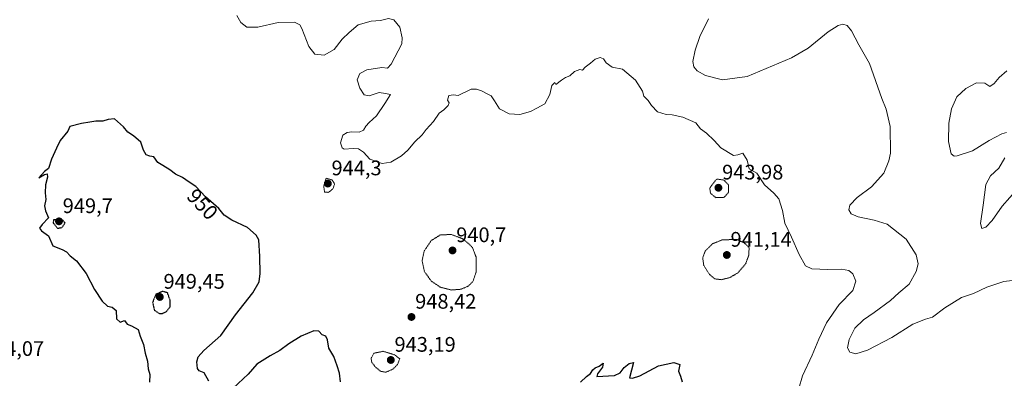
# Model space of a CAD drawing. Units: metres. Extents: x 563009 to 566448, y 4737974 to 4740319.
# Drawn here: x 563940 to 564409, y 4738626 to 4738797 of the extents above; entities that cross this region are included whole.
import ezdxf
from ezdxf.enums import TextEntityAlignment as Align

# ---------------------------------------------------------------- set-up
doc = ezdxf.new("R2010")
doc.units = ezdxf.units.M
doc.header["$MEASUREMENT"] = 0
doc.linetypes.add('TRAZOS2', pattern=[0.375, 0.25, -0.125])
for name, color, linetype, lineweight in [('Carátula', 7, 'Continuous', 5), ('Curva de nivel maestra', 36, 'Continuous', 30), ('Curva de nivel maestra depresión', 36, 'TRAZOS2', 30), ('Curva de nivel normal', 36, 'Continuous', 0), ('Curva de nivel normal depresión', 36, 'TRAZOS2', 0), ('Punto de cota en terreno', 7, 'Continuous', 0), ('Rótulo de curva de nivel directora', 19, 'Continuous', 0), ('Rótulo de punto de cota en terreno', 19, 'Continuous', 0)]:
    doc.layers.add(name, color=color, linetype=linetype, lineweight=lineweight)
doc.styles.add('Arial', font='txt', dxfattribs={"height": 0.2})

# ---------------------------------------------------------------- blocks, each defined once
blk = doc.blocks.new('*U161')
at = {"layer": 'Curva de nivel normal', "color": 36, "linetype": 'Continuous', "lineweight": 0}
blk.add_polyline3d([(564043.67, 4738799.01, 945), (564045.54, 4738795.72, 945), (564048.44, 4738793.54, 945), (564053.75, 4738793.5, 945), (564063.43, 4738795.66, 945), (564071.16, 4738795.84, 945), (564073.64, 4738794.55, 945), (564074.6, 4738792.83, 945), (564077.95, 4738784.23, 945), (564080.81, 4738780.69, 945), (564085.3, 4738780.2, 945), (564090.02, 4738782.84, 945), (564093.89, 4738787.77, 945), (564097.12, 4738790.92, 945), (564101.4, 4738794.59, 945), (564107.59, 4738796.31, 945), (564112.08, 4738796.64, 945), (564115.82, 4738797.58, 945), (564118.4, 4738797.01, 945), (564121.26, 4738793.47, 945), (564122.39, 4738788.46, 945), (564122.18, 4738785.54, 945), (564117.2, 4738775.85, 945), (564115.45, 4738773.99, 945), (564112.72, 4738774.24, 945), (564105.51, 4738773.19, 945), (564102.21, 4738771.42, 945), (564100.96, 4738768.33, 945), (564102.17, 4738764.44, 945), (564104.31, 4738761.28, 945), (564106.65, 4738760.74, 945), (564111.45, 4738762.4, 945), (564114.53, 4738761.93, 945), (564116.9, 4738761.46, 945), (564114.19, 4738757.05, 945), (564110.18, 4738751.18, 945), (564106.64, 4738748.05, 945), (564105.03, 4738746.32, 945), (564103.98, 4738744.36, 945), (564101.85, 4738743.4, 945), (564098.51, 4738743.65, 945), (564096.18, 4738743.39, 945), (564094.22, 4738741.98, 945), (564093.01, 4738738.47, 945), (564093.78, 4738736.07, 945), (564094.79, 4738735.38, 945), (564099.11, 4738735.74, 945), (564101.62, 4738735.58, 945), (564103.99, 4738733.94, 945), (564107.08, 4738730.65, 945), (564112.87, 4738728.49, 945), (564117.03, 4738729.21, 945), (564122.14, 4738732.18, 945), (564125.17, 4738734.92, 945), (564128.36, 4738738.9, 945), (564131.89, 4738742.25, 945), (564133.88, 4738744.81, 945), (564137.27, 4738748.59, 945), (564140.07, 4738752.48, 945), (564142.27, 4738754.13, 945), (564144.37, 4738756.18, 945), (564144.8, 4738757.42, 945), (564144.03, 4738758.77, 945), (564144.62, 4738760.87, 945), (564146.82, 4738761.26, 945), (564149.04, 4738761, 945), (564155.24, 4738763.88, 945), (564157.87, 4738764, 945), (564160.24, 4738763.2, 945), (564162.92, 4738761.72, 945), (564164.81, 4738760.78, 945), (564166.44, 4738758.41, 945), (564168.69, 4738754.66, 945), (564173.35, 4738752.17, 945), (564178.4, 4738751.93, 945), (564183.51, 4738753.36, 945), (564186.6, 4738754.95, 945), (564190.36, 4738757.04, 945), (564192.77, 4738761.41, 945), (564193.62, 4738765.75, 945), (564195.04, 4738767.14, 945), (564195.64, 4738766.19, 945), (564198.31, 4738768.25, 945), (564200.21, 4738769.46, 945), (564202.18, 4738770.27, 945), (564204.4, 4738772.37, 945), (564207.05, 4738773.37, 945), (564208.23, 4738773, 945), (564209.5, 4738774.42, 945), (564212.01, 4738776.29, 945), (564214.31, 4738778.23, 945), (564216.73, 4738779.03, 945), (564218.25, 4738778.38, 945), (564219.48, 4738776.44, 945), (564222.4, 4738774.43, 945), (564227.27, 4738773.5, 945), (564233.58, 4738768.31, 945), (564236.77, 4738763.05, 945), (564237.43, 4738760.62, 945), (564239.62, 4738758.48, 945), (564241.16, 4738756.15, 945), (564243.94, 4738753.2, 945), (564248.19, 4738751.9, 945), (564250.9, 4738751.7, 945), (564256.04, 4738750.58, 945), (564262.23, 4738747.86, 945), (564264.52, 4738745.14, 945), (564267.39, 4738743.02, 945), (564270.96, 4738739.58, 945), (564274.13, 4738736.09, 945), (564280.1, 4738732.36, 945), (564282.18, 4738732.68, 945), (564284.7, 4738733.46, 945), (564286.76, 4738730.11, 945), (564287.66, 4738725.95, 945), (564291.3, 4738723.93, 945), (564294.97, 4738718.43, 945), (564299.42, 4738714.48, 945), (564301.69, 4738711.74, 945), (564303.48, 4738706.22, 945), (564304.56, 4738700.19, 945), (564307.82, 4738693.54, 945), (564311.52, 4738685.17, 945), (564314.44, 4738679.82, 945), (564317.5, 4738678.44, 945), (564325.17, 4738678.12, 945), (564331.58, 4738678.19, 945), (564335.07, 4738677.54, 945), (564337.04, 4738675.99, 945), (564338.38, 4738672.5, 945), (564336.95, 4738668.14, 945), (564330.51, 4738661.41, 945), (564324.53, 4738652.71, 945), (564320.75, 4738644.96, 945), (564317.62, 4738637.25, 945), (564313.11, 4738627.52, 945), (564311.22, 4738621.47, 945)], dxfattribs=at)
blk = doc.blocks.new('*U177')
at = {"layer": 'Curva de nivel normal', "color": 36, "linetype": 'Continuous', "lineweight": 0}
for points in [[(564415.46, 4738716.45, 935), (564408.09, 4738708.24, 935), (564403.4, 4738701.34, 935), (564400.34, 4738698.3, 935), (564398.38, 4738697.63, 935), (564397.82, 4738699.96, 935), (564399.13, 4738708.74, 935), (564400.33, 4738718.53, 935), (564402.48, 4738722.74, 935), (564406.55, 4738726.35, 935), (564409.31, 4738731.29, 935)], [(564410.15, 4738743.32, 935), (564407.96, 4738742.68, 935), (564401.97, 4738739.49, 935), (564394.06, 4738734.6, 935), (564386.61, 4738732.15, 935), (564385.26, 4738732.03, 935), (564383.89, 4738733.17, 935), (564382.6, 4738739.1, 935), (564382.76, 4738747.81, 935), (564383.94, 4738754.51, 935), (564386.52, 4738760.25, 935), (564390.82, 4738764.33, 935), (564395.93, 4738766.91, 935), (564399.86, 4738766.88, 935), (564402.23, 4738765.29, 935), (564404.35, 4738766.64, 935), (564406.64, 4738769.47, 935), (564410.32, 4738772.64, 935)]]:
    blk.add_polyline3d(points, dxfattribs=at)
blk = doc.blocks.new('5PATER')
at = {"layer": 'Carátula', "linetype": 'Continuous', "lineweight": 5}
h = blk.add_hatch(color=250, dxfattribs=at)
edge = h.paths.add_edge_path()
edge.add_ellipse((0, 0.01), major_axis=(-1.33, -1.34), ratio=0.999422, start_angle=0, end_angle=360)

msp = doc.modelspace()

# ---------------------------------------------------------------- linework, layer by layer
at = {"layer": 'Curva de nivel maestra', "color": 36, "linetype": 'Continuous', "lineweight": 30}
for points in [[(564030.3, 4738624.86, 950), (564028.11, 4738628.92, 950), (564025.71, 4738629.78, 950), (564024.9, 4738630.99, 950), (564024.66, 4738634.14, 950), (564025.2, 4738636.47, 950), (564027.91, 4738639.47, 950), (564036.13, 4738646.71, 950), (564043.09, 4738656.43, 950), (564051.26, 4738667.04, 950), (564054.23, 4738672.25, 950), (564054.72, 4738676.26, 950), (564054.68, 4738684.25, 950), (564054.18, 4738692.14, 950), (564052.92, 4738694.36, 950), (564048.68, 4738698.05, 950), (564041.22, 4738701.63, 950), (564037.71, 4738703.91, 950), (564035.14, 4738707.16, 950), (564028.83, 4738712.66, 950), (564024.19, 4738717.54, 950), (564021.04, 4738719.68, 950), (564017.74, 4738721.85, 950), (564014.45, 4738723.46, 950), (564011.84, 4738725.48, 950), (564008.49, 4738727.58, 950), (564006.12, 4738729, 950), (564004.16, 4738731.7, 950), (564002.23, 4738732.07, 950), (564000.55, 4738732.71, 950), (563999.2, 4738734.9, 950), (563997.97, 4738738.77, 950), (563994.39, 4738741.74, 950), (563991.7, 4738743.44, 950), (563989.76, 4738746.07, 950), (563985.42, 4738749.75, 950), (563982.42, 4738749.48, 950), (563979.84, 4738748.73, 950), (563976.5, 4738748.66, 950), (563973.74, 4738748.19, 950), (563969.77, 4738747.68, 950), (563964.1, 4738746.15, 950), (563963.16, 4738743.9, 950), (563959.54, 4738739.51, 950), (563957.74, 4738735.9, 950), (563955.44, 4738730.63, 950), (563953.99, 4738726.17, 950), (563952.01, 4738724.7, 950), (563949.42, 4738721.76, 950), (563952.07, 4738723.35, 950), (563953.39, 4738723.62, 950), (563953.52, 4738722.05, 950), (563952.54, 4738718.48, 950), (563952.35, 4738714.63, 950), (563952.71, 4738711.35, 950), (563952.03, 4738708.34, 950), (563952.64, 4738706.07, 950), (563954, 4738702.61, 950), (563950.92, 4738699.55, 950), (563949.63, 4738697.78, 950), (563950.6, 4738696.44, 950), (563953.96, 4738694.15, 950), (563956.12, 4738689.4, 950), (563960.44, 4738687.57, 950), (563962.56, 4738686.52, 950), (563964.26, 4738684.56, 950), (563967.28, 4738682.24, 950), (563971.91, 4738676.21, 950), (563975.92, 4738668.63, 950), (563979.5, 4738663.06, 950), (563982.1, 4738660.66, 950), (563984.29, 4738660.09, 950), (563986.25, 4738658.52, 950), (563986.33, 4738654.63, 950), (563988.13, 4738653.09, 950), (563990.14, 4738653.78, 950), (563991.45, 4738652.09, 950), (563993.57, 4738651.21, 950), (563996.71, 4738649.5, 950), (563997.66, 4738646.35, 950), (563999.18, 4738642.4, 950), (563999.99, 4738638.2, 950), (564001.07, 4738634.4, 950), (564001.47, 4738630.8, 950), (564002.25, 4738628.14, 950), (564002.11, 4738624.47, 950)], [(564093.09, 4738624.64, 950), (564092.58, 4738628.77, 950), (564091.45, 4738632.15, 950), (564089.83, 4738636.66, 950), (564087.42, 4738640.68, 950), (564086.83, 4738644.68, 950), (564085.98, 4738646.27, 950), (564084.28, 4738646.91, 950), (564082.76, 4738648.72, 950), (564080.3, 4738648.94, 950), (564074.35, 4738646.4, 950), (564068.51, 4738642.71, 950), (564064.18, 4738639.47, 950), (564059.51, 4738637.06, 950), (564053.18, 4738633, 950), (564049.05, 4738628.24, 950), (564041.99, 4738621.65, 950)], [(564207.32, 4738624.45, 950), (564210.16, 4738627.14, 950), (564212.09, 4738628.64, 950), (564213.14, 4738630.3, 950), (564214.33, 4738631.34, 950), (564216.18, 4738632.13, 950), (564218.08, 4738633.54, 950), (564217.87, 4738631.55, 950), (564215.37, 4738628.47, 950)], [(564215.37, 4738628.47, 950), (564215.13, 4738627.17, 950), (564223.51, 4738627.66, 950), (564226.18, 4738628.84, 950), (564228.18, 4738631.47, 950), (564230.57, 4738633.39, 950), (564232.6, 4738633.82, 950), (564230.71, 4738626.44, 950), (564232.14, 4738626.42, 950), (564235.54, 4738627.51, 950), (564244.52, 4738632.17, 950), (564251.72, 4738633.81, 950), (564254.57, 4738632.85, 950), (564253.99, 4738629.61, 950), (564254.94, 4738627.24, 950), (564255.78, 4738624.56, 950)]]:
    msp.add_polyline3d(points, dxfattribs=at)
at = {"layer": 'Curva de nivel maestra depresión', "color": 36, "linetype": 'TRAZOS2', "lineweight": 30}
for points in [[(563958.27, 4738697.72, 950), (563960.39, 4738698.1, 950), (563961.91, 4738700.22, 950), (563960.33, 4738702, 950), (563956.36, 4738701.73, 950), (563956.24, 4738700.26, 950), (563958.27, 4738697.72, 950)], [(564008.26, 4738657.17, 950), (564010.17, 4738658.13, 950), (564011.9, 4738660.3, 950), (564011.85, 4738663.58, 950), (564010.68, 4738666.98, 950), (564008.31, 4738667.65, 950), (564005.12, 4738666.27, 950), (564003.57, 4738662.45, 950), (564004.35, 4738658.8, 950), (564006.51, 4738657.23, 950), (564008.26, 4738657.17, 950)]]:
    msp.add_polyline3d(points, dxfattribs=at)
at = {"layer": 'Curva de nivel normal', "color": 36, "linetype": 'Continuous', "lineweight": 0}
msp.add_polyline3d([(564268.24, 4738797.37, 940), (564264.16, 4738789.09, 940), (564261.88, 4738782.48, 940), (564260.85, 4738777.15, 940), (564261.22, 4738774.53, 940), (564262.87, 4738772.71, 940), (564266.91, 4738770.53, 940), (564274.96, 4738768.43, 940), (564286.76, 4738769.92, 940), (564307.79, 4738778.8, 940), (564315.76, 4738783.52, 940), (564325.32, 4738791.17, 940), (564329.94, 4738794.32, 940), (564332.2, 4738794.88, 940), (564334.24, 4738794.29, 940), (564336.38, 4738791.67, 940), (564339.81, 4738785.1, 940), (564344.86, 4738776.14, 940), (564350.77, 4738759.5, 940), (564352.91, 4738754.39, 940), (564354.74, 4738746.14, 940), (564354.89, 4738733.44, 940), (564354.22, 4738729.77, 940), (564351.75, 4738723.93, 940), (564345.86, 4738717.47, 940), (564338.99, 4738712.35, 940), (564335.5, 4738708.75, 940), (564335.04, 4738706.48, 940), (564336.28, 4738704.6, 940), (564339.52, 4738703.1, 940), (564347.19, 4738701.53, 940), (564353.41, 4738699.68, 940), (564362.34, 4738692.58, 940), (564367.2, 4738685.14, 940), (564368.1, 4738680.72, 940), (564367.21, 4738677.13, 940), (564363.78, 4738671.06, 940), (564358.86, 4738666.99, 940), (564354.86, 4738663.4, 940), (564347.16, 4738657.6, 940), (564342.02, 4738654.18, 940), (564337.96, 4738650.14, 940), (564335.18, 4738644.82, 940), (564334.53, 4738640.86, 940), (564335.61, 4738638.7, 940), (564338.39, 4738638.01, 940), (564343.91, 4738639.62, 940), (564355.54, 4738645.75, 940), (564365.52, 4738652.12, 940), (564371.54, 4738654.46, 940), (564374.92, 4738655.41, 940), (564380.75, 4738659.9, 940), (564388.7, 4738664.82, 940), (564394.4, 4738666.7, 940), (564400.86, 4738669.73, 940), (564408.95, 4738672.43, 940), (564412.81, 4738672.83, 940)], dxfattribs=at)
at = {"layer": 'Curva de nivel normal depresión', "color": 36, "linetype": 'TRAZOS2', "lineweight": 0}
for points in [[(564087.34, 4738714.81, 945), (564089.42, 4738716.52, 945), (564090.24, 4738718.87, 945), (564089.02, 4738720.74, 945), (564086.18, 4738721.56, 945), (564085.03, 4738717.71, 945), (564085.48, 4738714.98, 945), (564087.34, 4738714.81, 945)], [(564271.84, 4738712.29, 945), (564275.72, 4738712.46, 945), (564277.76, 4738714.76, 945), (564277.74, 4738718.45, 945), (564275.58, 4738720.7, 945), (564272.19, 4738721.16, 945), (564268.89, 4738716.99, 945), (564269.22, 4738714.39, 945), (564271.84, 4738712.29, 945)], [(564145.89, 4738668.32, 945), (564150.37, 4738668.68, 945), (564153.89, 4738670.2, 945), (564156.11, 4738672.39, 945), (564157.57, 4738676.78, 945), (564157.6, 4738684.06, 945), (564155.88, 4738688.52, 945), (564154.01, 4738690.47, 945), (564151.07, 4738692.77, 945), (564145.81, 4738694.78, 945), (564140.56, 4738694.52, 945), (564136.28, 4738691.88, 945), (564132.91, 4738686.96, 945), (564131.9, 4738682.24, 945), (564133.02, 4738677.06, 945), (564136.25, 4738672.61, 945), (564140.51, 4738669.67, 945), (564145.89, 4738668.32, 945)], [(564274.34, 4738673.24, 945), (564278.19, 4738674.15, 945), (564282.19, 4738676.4, 945), (564285.91, 4738680.72, 945), (564287.46, 4738684.85, 945), (564287.61, 4738688.47, 945), (564285.42, 4738690.7, 945), (564281.74, 4738692.37, 945), (564274.9, 4738692.23, 945), (564270.19, 4738690.34, 945), (564266.72, 4738686.92, 945), (564265.51, 4738683.64, 945), (564265.99, 4738680.12, 945), (564268.71, 4738675.78, 945), (564271.27, 4738673.64, 945), (564274.34, 4738673.24, 945)], [(564114.5, 4738629.17, 945), (564117.97, 4738630.59, 945), (564120.19, 4738632.87, 945), (564121.26, 4738635.55, 945), (564118.98, 4738637.41, 945), (564113.41, 4738639.14, 945), (564108.97, 4738638.24, 945), (564107.61, 4738635.83, 945), (564107.92, 4738633.87, 945), (564109.6, 4738631.7, 945), (564112.06, 4738629.66, 945), (564114.5, 4738629.17, 945)]]:
    msp.add_polyline3d(points, dxfattribs=at)

# ---------------------------------------------------------------- block references
at = {"layer": 'Curva de nivel normal', "color": 36, "linetype": 'Continuous', "lineweight": 0}
for name in ['*U177', '*U161']:
    msp.add_blockref(name, (0, 0), dxfattribs=at)
at = {"layer": 'Punto de cota en terreno', "linetype": 'Continuous', "lineweight": 0}
for p in [(564087, 4738719, 944.3), (564273, 4738717, 943.98), (563959, 4738701, 949.7), (564146.38, 4738687.17, 940.7), (564277, 4738685, 941.14), (564007, 4738665, 949.45), (564126.83, 4738655.49, 948.42), (564117, 4738635, 943.19)]:
    msp.add_blockref('5PATER', p, dxfattribs=at)

# ---------------------------------------------------------------- texts
at = {"layer": 'Rótulo de curva de nivel directora', "color": 19, "linetype": 'Continuous', "lineweight": 0, "style": 'Arial'}
msp.add_text('950', height=7, rotation=-46.4441, dxfattribs=at).set_placement((564027.3, 4738709.15), align=Align.MIDDLE_CENTER)
at = {"layer": 'Rótulo de punto de cota en terreno', "color": 19, "linetype": 'Continuous', "lineweight": 0, "style": 'Arial'}
for s, p in [('944,3', (564088.76, 4738720.76)), ('943,98', (564274.76, 4738718.76)), ('949,7', (563960.76, 4738702.76)), ('940,7', (564148.14, 4738688.93)), ('941,14', (564278.76, 4738686.76)), ('949,45', (564008.76, 4738666.76)), ('948,42', (564128.59, 4738657.25)), ('943,19', (564118.76, 4738636.76)), ('944,07', (563922.76, 4738634.76))]:
    msp.add_text(s, height=7, dxfattribs=at).set_placement(p, align=Align.BOTTOM_LEFT)

doc.saveas('drawing.dxf')
